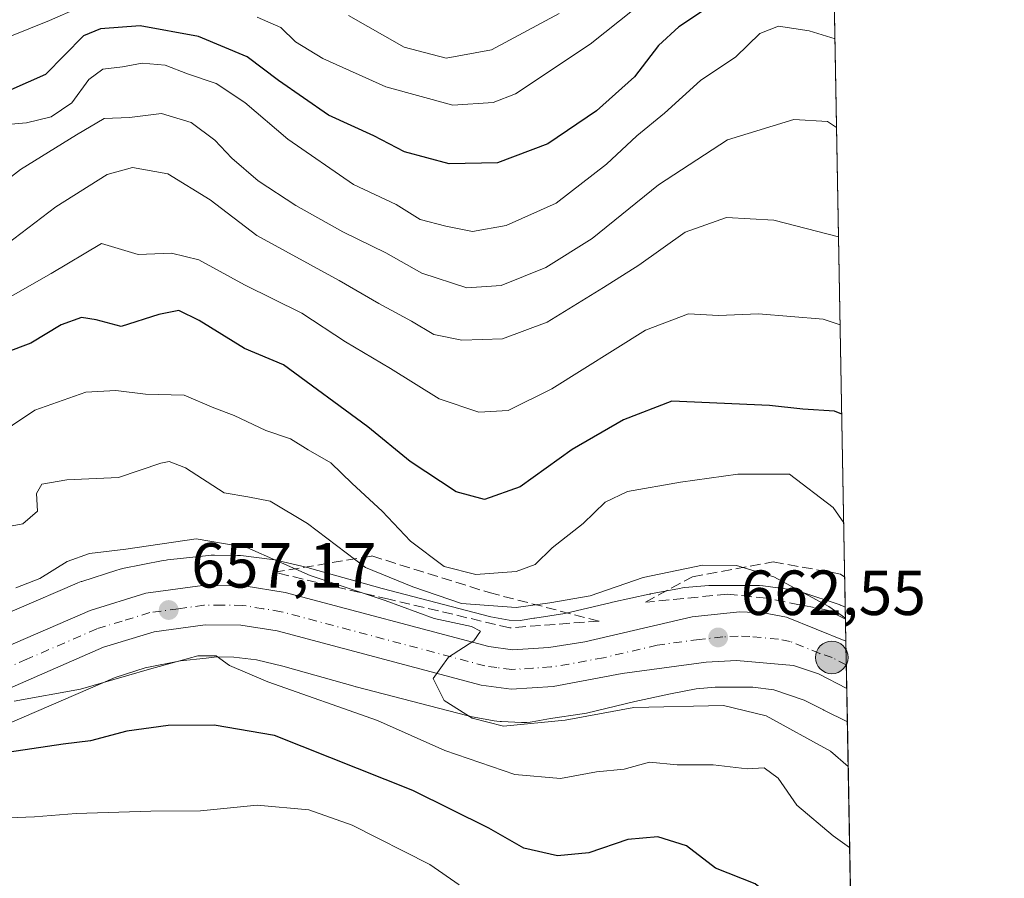
# Model space of a CAD drawing. Units: metres. Extents: x 620646 to 624086, y 4754940 to 4757314.
# Drawn here: x 623932 to 624086, y 4756340 to 4756476 of the extents above; entities that cross this region are included whole.
import ezdxf

# ---------------------------------------------------------------- set-up
doc = ezdxf.new("R2010")
doc.units = ezdxf.units.M
doc.header["$MEASUREMENT"] = 0
doc.linetypes.add('DGN Style 3', pattern=[2.307223458686699, 1.648016756204785, -0.6592067024819142])
doc.linetypes.add('DGN Style 4', pattern=[2.6384748266838614, 1.318413404963828, -0.6592067024819142, 0.001648016756204785, -0.6592067024819142])
for name, color, linetype, lineweight in [('Arbolado forestal CxS', 92, 'Continuous', 0), ('Carretera de calzada única Cxs', 7, 'Continuous', 13), ('Carretera de calzada única eje', 7, 'DGN Style 4', 0), ('Comarca CxS', 21, 'Continuous', 0), ('Comunidad Autónoma CxS', 142, 'Continuous', 0), ('Corriente artificial lineal oculto', 135, 'DGN Style 4', 13), ('Curva de nivel maestra', 30, 'Continuous', 30), ('Curva de nivel normal', 30, 'Continuous', 0), ('Municipio CxS', 4, 'Continuous', 0), ('Núcleo urbano CxS', 7, 'Continuous', 0), ('Provincia CxS', 1, 'Continuous', 0), ('Punto de cota en terreno', 7, 'Continuous', 0), ('Punto kilométrico de carretera', 7, 'Continuous', 0), ('Rótulo de punto de cota en terreno', 7, 'Continuous', 0), ('Suelo desnudo CxS', 253, 'Continuous', 0), ('Talud superficial', 30, 'DGN Style 3', 0)]:
    doc.layers.add(name, color=color, linetype=linetype, lineweight=lineweight)
doc.styles.add('Style-Arial', font='txt')

# ---------------------------------------------------------------- blocks, each defined once
blk = doc.blocks.new('*U10')
at = {"layer": 'Núcleo urbano CxS', "color": 7, "linetype": 'Continuous', "lineweight": 0}
blk.add_polyline3d([(623921.5827000003, 4756378.701500001, 661.2951999999932), (623940.6429000003, 4756386.920100001, 659.6707000000024), (623940.7490999997, 4756386.965100001, 659.6607999999978), (623941.2390999999, 4756387.149499999, 659.6008000000002), (623941.3586999997, 4756387.188899999, 659.5828000000038), (623946.8586999997, 4756388.959899999, 659.4266999999963), (623947.2402999997, 4756389.0725, 659.4272999999957), (623947.7512999997, 4756389.1917, 659.4275999999954), (623954.1423000004, 4756390.460700001, 659.6010999999999), (623954.6564999997, 4756390.545499999, 659.6128000000026), (623954.8563000001, 4756390.569300001, 659.613599999997), (623961.3662999999, 4756391.2601, 659.6739999999991), (623961.6875, 4756391.287900001, 659.6762000000017), (623962.2106999997, 4756391.3049, 659.6683000000048), (623962.2578999996, 4756391.3047, 659.6668999999965), (623965.8278999999, 4756391.283500001, 660.0559999999969), (623966.3038999997, 4756391.2665, 660.1057000000001), (623966.7880999995, 4756391.220100001, 660.1416999999929), (623971.2783000004, 4756390.649900001, 660.838699999993), (623971.3148999996, 4756390.645300001, 660.8447000000015), (623971.8312999997, 4756390.559900001, 660.9167000000016), (623972.1413000004, 4756390.491900001, 660.949099999998), (623976.8812999995, 4756389.3519, 661.9441999999982), (623977.0812999997, 4756389.301100001, 661.9903000000049), (623977.1699000001, 4756389.276699999, 662.0099000000046), (623988.6196999997, 4756386.067100001, 664.590400000001), (624005.6788999997, 4756381.617500001, 665.9649000000063), (624008.5749000004, 4756381.0833, 665.2835999999952), (624010.3219, 4756381.0121, 665.0858000000007), (624012.4611000001, 4756381.3783, 665.3718999999984), (624012.6228999998, 4756381.404300001, 665.3803999999947), (624017.3438999997, 4756382.113299999, 665.2768000000069), (624024.6716999998, 4756383.8639, 664.6304999999993), (624024.8097000001, 4756383.895500001, 664.619000000006), (624030.5795, 4756385.166300001, 664.3699000000051), (624030.7396999998, 4756385.200099999, 664.3699000000051), (624030.7849000003, 4756385.208699999, 664.3695000000008), (624035.3459000001, 4756386.0889, 664.2813000000025), (624035.8173000002, 4756386.165300001, 664.2571000000025), (624036.1885000002, 4756386.2051, 664.2290000000066), (624039.9785000002, 4756386.5253, 664.1426999999967), (624040.1283, 4756386.5363, 664.1432999999961), (624040.6514999997, 4756386.5537, 664.1383999999962), (624047.4215000002, 4756386.5537, 664.4891000000061), (624047.9447, 4756386.5363, 664.5633999999991), (624048.4656999996, 4756386.485099999, 664.632500000007), (624048.5027000001, 4756386.4801, 664.6368999999977), (624053.1217, 4756385.850099999, 665.1350999999995), (624053.6013000002, 4756385.7697, 665.1809000000068), (624054.1111000003, 4756385.650900001, 665.2173000000039), (624054.6007000003, 4756385.502699999, 665.2403000000049), (624060.6105000004, 4756383.4727, 666.1497999999992), (624060.6162999999, 4756383.470699999, 666.1512999999978), (624060.6218999998, 4756383.468699999, 666.152700000006), (624061.1120999996, 4756383.284299999, 666.2734999999957), (624061.4321, 4756383.139400001, 666.345100000006), (624061.7588000001, 4756365.080499999, 663.3022000000057), (624058.0389, 4756366.929500001, 663.0761000000057), (624057.9823000003, 4756366.958100001, 663.0755999999965), (624054.9452999998, 4756368.4981, 662.8641999999963), (624050.2028999999, 4756370.100099999, 662.3665000000037), (624046.8781000003, 4756370.553500001, 662.0418999999965), (624040.9883000003, 4756370.5537, 661.7547999999952), (624037.9584999997, 4756370.297900001, 661.6083000000071), (624033.9187000003, 4756369.5185, 661.325800000006), (624028.3201000001, 4756368.285300001, 660.9922999999981), (624020.7289000005, 4756366.471899999, 660.6489000000003), (624020.4307000004, 4756366.4067, 660.6343000000053), (624020.0585000003, 4756366.341700001, 660.6224999999977), (624015.0806999998, 4756365.593900001, 660.4909000000043), (624012.1895000003, 4756365.098900001, 660.4228000000003), (624011.8833, 4756365.0525, 660.4052999999985), (624011.3623000003, 4756365.001300001, 660.3798999999999), (624010.8391000006, 4756364.984099999, 660.3604999999952), (624010.5125000002, 4756364.990700001, 660.3515999999945), (624007.3545000004, 4756365.119899999, 660.2737999999954), (624007.1579, 4756365.1303, 660.2599000000046), (624006.6369000003, 4756365.181500001, 660.2287999999971), (624006.2295000004, 4756365.2459, 660.2109999999957), (624002.4895000001, 4756365.935900001, 660.1229000000021), (624002.3803000003, 4756365.956900001, 660.1064000000042), (624001.9221000001, 4756366.062100001, 660.0446999999986), (623984.5113000004, 4756370.603499999, 658.2225000000036), (623984.4596999995, 4756370.6171, 658.2198999999965), (623984.3711000001, 4756370.6413, 658.2155999999959), (623972.9945, 4756373.830499999, 657.1431000000011), (623968.8268999998, 4756374.832699999, 656.8162000000011), (623965.2511, 4756375.286699999, 656.4774000000034), (623962.6102999998, 4756375.302300001, 656.1147999999957), (623960.9469, 4756375.125700001, 655.9631999999983), (623956.9040999999, 4756374.696699999, 655.7072999999946), (623951.3221000005, 4756373.588300001, 655.8764999999985), (623946.6266999999, 4756372.076500001, 655.8813999999984), (623927.9877000004, 4756364.0395, 653.8963999999978)], dxfattribs=at)
blk = doc.blocks.new('5PATER')
at = {"layer": 'Suelo desnudo CxS', "linetype": 'Continuous', "lineweight": 0}
h = blk.add_hatch(color=51, dxfattribs=at)
edge = h.paths.add_edge_path()
edge.add_ellipse((0, 0), major_axis=(-0.1095731443231308, -0.1110710700762829), ratio=0.9994222409660322, start_angle=0, end_angle=360)
blk = doc.blocks.new('*U18')
at = {"layer": 'Carretera de calzada única Cxs', "color": 7, "linetype": 'Continuous', "lineweight": 13}
blk.add_polyline3d([(623920.6901000004, 4756373.090100001, 657.0283000000054), (623942.6601, 4756382.630100001, 657.4262000000017), (623951.4101, 4756385.3201, 659.1564999999973), (623960.3701, 4756386.540100001, 658.3938999999956), (623966.9200999998, 4756386.5101, 658.2375000000029), (623973.3701, 4756385.440099999, 659.853099999993), (624005.3701, 4756376.9301, 660.845100000006), (624009.1001000004, 4756376.4301, 661.180600000007), (624014.8000999996, 4756376.800100001, 661.6496999999945), (624020.4801000003, 4756377.690099999, 662.024900000004), (624037.3701, 4756381.600099999, 663.6843999999984), (624044.8000999996, 4756382.4001, 663.4180999999953), (624048.5500999996, 4756382.2601, 663.6588999999949), (624052.2100999998, 4756381.540100001, 664.3840000000055), (624061.5295000002, 4756377.760299999, 664.7378999999928), (624061.6633000001, 4756370.3573, 663.8288999999932), (624057.2100999998, 4756372.6501, 663.5215000000027), (624053.2801000001, 4756373.940099999, 663.244399999996), (624044.3300999999, 4756374.7601, 662.5429000000004), (624039.5500999996, 4756374.5001, 662.2320999999939), (624026.3300999999, 4756372.6801, 661.6165000000037), (624015.5000999998, 4756370.640100001, 661.501900000003), (624008.8701, 4756370.210100001, 660.9140000000043), (624004.1700999998, 4756370.840100001, 660.5718999999954), (623972.0701000001, 4756379.390100001, 658.1120999999986), (623966.3901000004, 4756380.3201, 657.6769000000058), (623960.7801000001, 4756380.340100001, 657.2041999999929), (623952.7301000003, 4756379.2501, 656.7473999999929), (623944.7600999996, 4756376.8101, 656.374299999996), (623923.2801000001, 4756367.460100001, 655.2811999999976)], dxfattribs=at)
blk = doc.blocks.new('5HITCA')
at = {"layer": 'Corriente artificial lineal oculto', "linetype": 'Continuous', "lineweight": 0}
h = blk.add_hatch(color=1, dxfattribs=at)
edge = h.paths.add_edge_path()
edge.add_arc((0, 0), 0.2558578010358639, 0, 360)
at = {"layer": 'Corriente artificial lineal oculto', "color": 7, "linetype": 'Continuous', "lineweight": 0}
blk.add_circle((0, 0), 0.2558578010358639, dxfattribs=at)

msp = doc.modelspace()

# ---------------------------------------------------------------- linework, layer by layer
at = {"layer": 'Arbolado forestal CxS', "color": 92, "linetype": 'Continuous', "lineweight": 0, "extrusion": (0.007688683061070002, -0.425026882046921, 0.90514807279818), "elevation": -2016189.344015359, "flags": 128}
msp.add_lwpolyline([(709987.647305445, 4294828.300286415), (709987.647305445, 4294593.31642088)], dxfattribs=at)
at = {"layer": 'Arbolado forestal CxS', "color": 92, "linetype": 'Continuous', "lineweight": 0, "extrusion": (0.004579206995133731, -0.2531237821174776, 0.9674230624653515), "elevation": -1200449.71646585, "flags": 128}
msp.add_lwpolyline([(709991.9470703871, 4589912.222474664), (709991.9470703871, 4589851.600398512)], dxfattribs=at)
at = {"layer": 'Arbolado forestal CxS', "color": 92, "linetype": 'Continuous', "lineweight": 0}
for points in [[(624057.2083999999, 4756616.622, 773.1879999999946), (624061.4321, 4756383.139400001, 666.345100000006), (624061.1120999996, 4756383.284299999, 666.2734999999957), (624060.6218999998, 4756383.468699999, 666.152700000006), (624060.6162999999, 4756383.470699999, 666.1512999999978), (624060.6105000004, 4756383.4727, 666.1497999999992), (624054.6007000003, 4756385.502699999, 665.2403000000049), (624054.1111000003, 4756385.650900001, 665.2173000000039), (624053.6013000002, 4756385.7697, 665.1809000000068), (624053.1217, 4756385.850099999, 665.1350999999995), (624048.5027000001, 4756386.4801, 664.6368999999977), (624048.4656999996, 4756386.485099999, 664.632500000007), (624047.9447, 4756386.5363, 664.5633999999991), (624047.4215000002, 4756386.5537, 664.4891000000061), (624040.6514999997, 4756386.5537, 664.1383999999962), (624040.1283, 4756386.5363, 664.1432999999961), (624039.9785000002, 4756386.5253, 664.1426999999967), (624036.1885000002, 4756386.2051, 664.2290000000066), (624035.8173000002, 4756386.165300001, 664.2571000000025), (624035.3459000001, 4756386.0889, 664.2813000000025), (624030.7849000003, 4756385.208699999, 664.3695000000008), (624030.7396999998, 4756385.200099999, 664.3699000000051), (624030.5795, 4756385.166300001, 664.3699000000051), (624024.8097000001, 4756383.895500001, 664.619000000006), (624024.6716999998, 4756383.8639, 664.6304999999993), (624017.3438999997, 4756382.113299999, 665.2768000000069), (624012.6228999998, 4756381.404300001, 665.3803999999947), (624012.4611000001, 4756381.3783, 665.3718999999984), (624010.3219, 4756381.0121, 665.0858000000007), (624008.5749000004, 4756381.0833, 665.2835999999952), (624005.6788999997, 4756381.617500001, 665.9649000000063), (623988.6196999997, 4756386.067100001, 664.590400000001), (623977.1699000001, 4756389.276699999, 662.0099000000046), (623977.0812999997, 4756389.301100001, 661.9903000000049), (623976.8812999995, 4756389.3519, 661.9441999999982), (623972.1413000004, 4756390.491900001, 660.949099999998), (623971.8312999997, 4756390.559900001, 660.9167000000016), (623971.3148999996, 4756390.645300001, 660.8447000000015), (623971.2783000004, 4756390.649900001, 660.838699999993), (623966.7880999995, 4756391.220100001, 660.1416999999929), (623966.3038999997, 4756391.2665, 660.1057000000001), (623965.8278999999, 4756391.283500001, 660.0559999999969), (623962.2578999996, 4756391.3047, 659.6668999999965), (623962.2106999997, 4756391.3049, 659.6683000000048), (623961.6875, 4756391.287900001, 659.6762000000017), (623961.3662999999, 4756391.2601, 659.6739999999991), (623954.8563000001, 4756390.569300001, 659.613599999997), (623954.6564999997, 4756390.545499999, 659.6128000000026), (623954.1423000004, 4756390.460700001, 659.6010999999999), (623947.7512999997, 4756389.1917, 659.4275999999954), (623947.2402999997, 4756389.0725, 659.4272999999957), (623946.8586999997, 4756388.959899999, 659.4266999999963), (623941.3586999997, 4756387.188899999, 659.5828000000038), (623941.2390999999, 4756387.149499999, 659.6008000000002), (623940.7490999997, 4756386.965100001, 659.6607999999978), (623940.6429000003, 4756386.920100001, 659.6707000000024), (623921.5827000003, 4756378.701500001, 661.2951999999932)], [(624061.4321, 4756383.139400001, 666.345100000006), (624061.1120999996, 4756383.284299999, 666.2734999999957), (624060.6218999998, 4756383.468699999, 666.152700000006), (624060.6162999999, 4756383.470699999, 666.1512999999978), (624060.6105000004, 4756383.4727, 666.1497999999992), (624054.6007000003, 4756385.502699999, 665.2403000000049), (624054.1111000003, 4756385.650900001, 665.2173000000039), (624053.6013000002, 4756385.7697, 665.1809000000068), (624053.1217, 4756385.850099999, 665.1350999999995), (624048.5027000001, 4756386.4801, 664.6368999999977), (624048.4656999996, 4756386.485099999, 664.632500000007), (624047.9447, 4756386.5363, 664.5633999999991), (624047.4215000002, 4756386.5537, 664.4891000000061), (624040.6514999997, 4756386.5537, 664.1383999999962), (624040.1283, 4756386.5363, 664.1432999999961), (624039.9785000002, 4756386.5253, 664.1426999999967), (624036.1885000002, 4756386.2051, 664.2290000000066), (624035.8173000002, 4756386.165300001, 664.2571000000025), (624035.3459000001, 4756386.0889, 664.2813000000025), (624030.7849000003, 4756385.208699999, 664.3695000000008), (624030.7396999998, 4756385.200099999, 664.3699000000051), (624030.5795, 4756385.166300001, 664.3699000000051), (624024.8097000001, 4756383.895500001, 664.619000000006), (624024.6716999998, 4756383.8639, 664.6304999999993), (624017.3438999997, 4756382.113299999, 665.2768000000069), (624012.6228999998, 4756381.404300001, 665.3803999999947), (624012.4611000001, 4756381.3783, 665.3718999999984), (624010.3219, 4756381.0121, 665.0858000000007), (624008.5749000004, 4756381.0833, 665.2835999999952), (624005.6788999997, 4756381.617500001, 665.9649000000063), (623988.6196999997, 4756386.067100001, 664.590400000001), (623977.1699000001, 4756389.276699999, 662.0099000000046), (623977.0812999997, 4756389.301100001, 661.9903000000049), (623976.8812999995, 4756389.3519, 661.9441999999982), (623972.1413000004, 4756390.491900001, 660.949099999998), (623971.8312999997, 4756390.559900001, 660.9167000000016), (623971.3148999996, 4756390.645300001, 660.8447000000015), (623971.2783000004, 4756390.649900001, 660.838699999993), (623966.7880999995, 4756391.220100001, 660.1416999999929), (623966.3038999997, 4756391.2665, 660.1057000000001), (623965.8278999999, 4756391.283500001, 660.0559999999969), (623962.2578999996, 4756391.3047, 659.6668999999965), (623962.2106999997, 4756391.3049, 659.6683000000048), (623961.6875, 4756391.287900001, 659.6762000000017), (623961.3662999999, 4756391.2601, 659.6739999999991), (623954.8563000001, 4756390.569300001, 659.613599999997), (623954.6564999997, 4756390.545499999, 659.6128000000026), (623954.1423000004, 4756390.460700001, 659.6010999999999), (623947.7512999997, 4756389.1917, 659.4275999999954), (623947.2402999997, 4756389.0725, 659.4272999999957), (623946.8586999997, 4756388.959899999, 659.4266999999963), (623941.3586999997, 4756387.188899999, 659.5828000000038), (623941.2390999999, 4756387.149499999, 659.6008000000002), (623940.7490999997, 4756386.965100001, 659.6607999999978), (623940.6429000003, 4756386.920100001, 659.6707000000024), (623921.5827000003, 4756378.701500001, 661.2951999999932)], [(623927.9877000004, 4756364.0395, 653.8963999999978), (623946.6266999999, 4756372.076500001, 655.8813999999984), (623951.3221000005, 4756373.588300001, 655.8764999999985), (623956.9040999999, 4756374.696699999, 655.7072999999946), (623960.9469, 4756375.125700001, 655.9631999999983), (623962.6102999998, 4756375.302300001, 656.1147999999957), (623965.2511, 4756375.286699999, 656.4774000000034), (623968.8268999998, 4756374.832699999, 656.8162000000011), (623972.9945, 4756373.830499999, 657.1431000000011), (623984.3711000001, 4756370.6413, 658.2155999999959), (623984.4596999995, 4756370.6171, 658.2198999999965), (623984.5113000004, 4756370.603499999, 658.2225000000036), (624001.9221000001, 4756366.062100001, 660.0446999999986), (624002.3803000003, 4756365.956900001, 660.1064000000042), (624002.4895000001, 4756365.935900001, 660.1229000000021), (624006.2295000004, 4756365.2459, 660.2109999999957), (624006.6369000003, 4756365.181500001, 660.2287999999971), (624007.1579, 4756365.1303, 660.2599000000046), (624007.3545000004, 4756365.119899999, 660.2737999999954), (624010.5125000002, 4756364.990700001, 660.3515999999945), (624010.8391000006, 4756364.984099999, 660.3604999999952), (624011.3623000003, 4756365.001300001, 660.3798999999999), (624011.8833, 4756365.0525, 660.4052999999985), (624012.1895000003, 4756365.098900001, 660.4228000000003), (624015.0806999998, 4756365.593900001, 660.4909000000043), (624020.0585000003, 4756366.341700001, 660.6224999999977), (624020.4307000004, 4756366.4067, 660.6343000000053), (624020.7289000005, 4756366.471899999, 660.6489000000003), (624028.3201000001, 4756368.285300001, 660.9922999999981), (624033.9187000003, 4756369.5185, 661.325800000006), (624037.9584999997, 4756370.297900001, 661.6083000000071), (624040.9883000003, 4756370.5537, 661.7547999999952), (624046.8781000003, 4756370.553500001, 662.0418999999965), (624050.2028999999, 4756370.100099999, 662.3665000000037), (624054.9452999998, 4756368.4981, 662.8641999999963), (624057.9823000003, 4756366.958100001, 663.0755999999965), (624058.0389, 4756366.929500001, 663.0761000000057), (624061.7588000001, 4756365.080499999, 663.3022000000057), (624066.1160000004, 4756124.218400001, 686.6536999999954)], [(624061.7588000001, 4756365.080499999, 663.3022000000057), (624058.0389, 4756366.929500001, 663.0761000000057), (624057.9823000003, 4756366.958100001, 663.0755999999965), (624054.9452999998, 4756368.4981, 662.8641999999963), (624050.2028999999, 4756370.100099999, 662.3665000000037), (624046.8781000003, 4756370.553500001, 662.0418999999965), (624040.9883000003, 4756370.5537, 661.7547999999952), (624037.9584999997, 4756370.297900001, 661.6083000000071), (624033.9187000003, 4756369.5185, 661.325800000006), (624028.3201000001, 4756368.285300001, 660.9922999999981), (624020.7289000005, 4756366.471899999, 660.6489000000003), (624020.4307000004, 4756366.4067, 660.6343000000053), (624020.0585000003, 4756366.341700001, 660.6224999999977), (624015.0806999998, 4756365.593900001, 660.4909000000043), (624012.1895000003, 4756365.098900001, 660.4228000000003), (624011.8833, 4756365.0525, 660.4052999999985), (624011.3623000003, 4756365.001300001, 660.3798999999999), (624010.8391000006, 4756364.984099999, 660.3604999999952), (624010.5125000002, 4756364.990700001, 660.3515999999945), (624007.3545000004, 4756365.119899999, 660.2737999999954), (624007.1579, 4756365.1303, 660.2599000000046), (624006.6369000003, 4756365.181500001, 660.2287999999971), (624006.2295000004, 4756365.2459, 660.2109999999957), (624002.4895000001, 4756365.935900001, 660.1229000000021), (624002.3803000003, 4756365.956900001, 660.1064000000042), (624001.9221000001, 4756366.062100001, 660.0446999999986), (623984.5113000004, 4756370.603499999, 658.2225000000036), (623984.4596999995, 4756370.6171, 658.2198999999965), (623984.3711000001, 4756370.6413, 658.2155999999959), (623972.9945, 4756373.830499999, 657.1431000000011), (623968.8268999998, 4756374.832699999, 656.8162000000011), (623965.2511, 4756375.286699999, 656.4774000000034), (623962.6102999998, 4756375.302300001, 656.1147999999957), (623960.9469, 4756375.125700001, 655.9631999999983), (623956.9040999999, 4756374.696699999, 655.7072999999946), (623951.3221000005, 4756373.588300001, 655.8764999999985), (623946.6266999999, 4756372.076500001, 655.8813999999984), (623927.9877000004, 4756364.0395, 653.8963999999978)]]:
    msp.add_polyline3d(points, dxfattribs=at)
at = {"layer": 'Carretera de calzada única Cxs', "color": 7, "linetype": 'Continuous', "lineweight": 13, "extrusion": (0.002203569963095403, -0.1218315819662844, 0.992548341349181), "elevation": -577442.0792252156, "flags": 128}
msp.add_lwpolyline([(709974.0964608673, 4709042.371918585), (709974.0964608674, 4709034.912019135)], dxfattribs=at)
at = {"layer": 'Carretera de calzada única Cxs', "color": 7, "linetype": 'Continuous', "lineweight": 13}
for points in [[(623778.4200999998, 4756262.890100001, 646.6107000000047), (623784.3701, 4756269.4001, 647.3225999999995), (623789.6201, 4756276.2601, 647.9101999999984), (623803.5701000001, 4756296.350099999, 649.3172999999952), (623812.0701000001, 4756306.9801, 649.6622999999963), (623821.2500999998, 4756317.090100001, 650.0192999999999), (623830.1401000004, 4756325.5101, 650.6625000000058), (623840.0000999998, 4756332.710100001, 652.0749999999971), (623852.4600999998, 4756340.0101, 655.4048999999941), (623865.2100999998, 4756346.670100001, 653.6717000000062), (623893.5701000001, 4756360.4301, 655.1266000000032), (623920.6901000004, 4756373.090100001, 657.0283000000054), (623942.6601, 4756382.630100001, 657.4262000000017), (623951.4101, 4756385.3201, 659.1564999999973), (623960.3701, 4756386.540100001, 658.3938999999956), (623966.9200999998, 4756386.5101, 658.2375000000029), (623973.3701, 4756385.440099999, 659.853099999993)], [(623973.3701, 4756385.440099999, 659.853099999993), (624005.3701, 4756376.9301, 660.845100000006), (624009.1001000004, 4756376.4301, 661.180600000007), (624014.8000999996, 4756376.800100001, 661.6496999999945), (624020.4801000003, 4756377.690099999, 662.024900000004), (624037.3701, 4756381.600099999, 663.6843999999984), (624044.8000999996, 4756382.4001, 663.4180999999953), (624048.5500999996, 4756382.2601, 663.6588999999949), (624052.2100999998, 4756381.540100001, 664.3840000000055), (624061.5294000005, 4756377.760299999, 664.7378999999928)], [(624061.6633000001, 4756370.357200001, 663.8288999999932), (624057.2100999998, 4756372.6501, 663.5215000000027), (624053.2801000001, 4756373.940099999, 663.244399999996), (624044.3300999999, 4756374.7601, 662.5429000000004), (624039.5500999996, 4756374.5001, 662.2320999999939), (624026.3300999999, 4756372.6801, 661.6165000000037), (624015.5000999998, 4756370.640100001, 661.501900000003), (624008.8701, 4756370.210100001, 660.9140000000043), (624004.1700999998, 4756370.840100001, 660.5718999999954), (623972.0701000001, 4756379.390100001, 658.1120999999986), (623966.3901000004, 4756380.3201, 657.6769000000058), (623960.7801000001, 4756380.340100001, 657.2041999999929), (623952.7301000003, 4756379.2501, 656.7473999999929), (623944.7600999996, 4756376.8101, 656.374299999996), (623923.2801000001, 4756367.460100001, 655.2811999999976)]]:
    msp.add_polyline3d(points, dxfattribs=at)
at = {"layer": 'Carretera de calzada única eje', "color": 7, "linetype": 'DGN Style 4', "lineweight": 0}
msp.add_polyline3d([(624061.5964000003, 4756374.055299999, 664.0715000000055), (624059.3701, 4756375.190099999, 663.9180999999953), (624057.4101, 4756375.840100001, 663.6995000000024), (624052.7500999998, 4756377.7401, 663.4766999999993), (624050.9200999998, 4756378.090100001, 663.3825999999972), (624046.4401000004, 4756378.5101, 663.0121999999974), (624044.5701000001, 4756378.5801, 662.9214000000065), (624042.1700999998, 4756378.440099999, 662.7816000000021), (624038.4600999998, 4756378.050100001, 662.5675000000047), (624031.8501000004, 4756377.1501, 662.0601000000024), (624023.4101, 4756375.1801, 661.6475999999967), (624017.9801000003, 4756374.170100001, 661.4664000000049), (624015.1401000004, 4756373.720100001, 661.2602999999945), (624012.3000999996, 4756373.520099999, 661.0691999999982), (624008.9801000003, 4756373.3201, 660.8233999999939), (624006.6401000004, 4756373.640100001, 660.695000000007), (624004.7600999996, 4756373.890100001, 660.5722999999998), (623972.7301000003, 4756382.420100001, 658.2453999999998), (623969.8901000004, 4756382.880100001, 658.1634000000049), (623966.6601, 4756383.4101, 657.9560999999958), (623963.3901000004, 4756383.4301, 657.7691999999952), (623960.5701000001, 4756383.4301, 657.7033999999985), (623956.5500999996, 4756382.890100001, 657.4668999999994), (623952.0701000001, 4756382.270099999, 657.1046999999963), (623947.6901000004, 4756380.9301, 656.8950999999943), (623943.7100999998, 4756379.720100001, 656.8157000000066), (623932.7301000003, 4756374.940099999, 656.1134000000021), (623921.9801000003, 4756370.270099999, 655.654999999999)], dxfattribs=at)
at = {"layer": 'Comarca CxS', "color": 21, "linetype": 'Continuous', "lineweight": 0, "flags": 128}
msp.add_lwpolyline([(621400.682654884, 4754952.841410127), (620686.660000921, 4754940.109982421), (620645.9800009206, 4757253.569982397), (621488.8562333954, 4757268.594195873), (621611.8319621618, 4757270.786230159), (621978.3712995453, 4757277.319769772), (622969.1976742158, 4757294.981184812), (624044.5900009458, 4757314.149982397), (624086.4400009472, 4755000.729982422), (623888.0127272632, 4754997.19191192), (622900.3014064943, 4754979.58046051), (622835.4637907288, 4754978.424369157), (621597.686614801, 4754956.354102138)], close=True, dxfattribs=at)
at = {"layer": 'Comunidad Autónoma CxS', "color": 142, "linetype": 'Continuous', "lineweight": 0, "flags": 128}
msp.add_lwpolyline([(621400.682654884, 4754952.841410127), (620686.660000921, 4754940.109982421), (620645.9800009206, 4757253.569982397), (621488.8562333954, 4757268.594195873), (621611.8319621618, 4757270.786230159), (621978.3712995453, 4757277.319769772), (622969.1976742158, 4757294.981184812), (624044.5900009458, 4757314.149982397), (624086.4400009472, 4755000.729982422), (623888.0127272632, 4754997.19191192), (622900.3014064943, 4754979.58046051), (622835.4637907288, 4754978.424369157), (621597.686614801, 4754956.354102138)], close=True, dxfattribs=at)
at = {"layer": 'Curva de nivel maestra', "color": 30, "linetype": 'Continuous', "lineweight": 30, "flags": 128}
for points, elevation in [([(624039.9400000004, 4756477.540100001), (624035.2599999999, 4756474.460100001), (624032.0700000003, 4756471.4801), (624028.2599999999, 4756466.5601), (624022.3300000001, 4756461.200099999), (624014.6600000003, 4756456.020099999), (624006.75, 4756453.030099999), (623999.1200000001, 4756452.9001), (623992.0899999999, 4756454.780099999), (623987.2699999996, 4756457.300100001), (623980.1699999999, 4756460.530099999), (623972.29, 4756465.9801), (623967.3600000005, 4756469.720100001), (623959.7100000001, 4756472.9101), (623950.5199999996, 4756474.590100001), (623944.2800000003, 4756474.120100001), (623941.6500000004, 4756473.0101), (623935.6299999999, 4756466.9301), (623927.4299999997, 4756463.300100001)], 700), ([(624060.8833999997, 4756413.469799999), (624059.7300000006, 4756413.970100001), (624054.7599999999, 4756414.270099999), (624049.5099999999, 4756414.870100001), (624034.1799999997, 4756415.540100001), (624026.54, 4756412.610099999), (624018.4600000001, 4756407.940099999), (624010.2999999998, 4756402.050100001), (624004.7199999997, 4756400.0801), (624000.2599999999, 4756401.290100001), (623993.0300000003, 4756406.0601), (623986.3600000005, 4756411.520099999), (623973.0999999996, 4756421.2601), (623966.9400000004, 4756423.8201), (623959.8099999997, 4756428.2401), (623956.6100000005, 4756429.8201), (623953.4800000006, 4756429.170100001), (623947.5800000001, 4756427.280099999), (623943.6299999999, 4756428.3201), (623941.3399999999, 4756428.710100001), (623938.1399999997, 4756427.530099999), (623933.3300000001, 4756424.690099999), (623929.3300000001, 4756423.1601)], 675), ([(624062.5668000003, 4756320.410499999), (624060.4299999997, 4756323.040100001), (624054.6600000003, 4756329.870100001), (624050.7599999999, 4756336.780099999), (624047.25, 4756339.610099999), (624041.0199999996, 4756342.0701), (624036.4600000001, 4756345.590100001), (624031.9299999997, 4756346.9801), (624027.2199999997, 4756346.5801), (624021.0999999996, 4756344.460100001), (624016.1799999997, 4756344.020099999), (624010.8899999997, 4756345.200099999), (624005.3700000001, 4756348.350099999), (623993.4299999997, 4756354.290100001), (623971.6900000004, 4756362.960100001), (623962.1699999999, 4756364.5601), (623954.9600000001, 4756364.520099999), (623948.4699999997, 4756363.620100001), (623942.7400000002, 4756362.100099999), (623938.4100000003, 4756361.5701), (623928.5599999997, 4756360.130100001)], 650)]:
    msp.add_lwpolyline(points, dxfattribs=dict(at, elevation=elevation))
at = {"layer": 'Curva de nivel normal', "color": 30, "linetype": 'Continuous', "lineweight": 0, "flags": 128}
for points, elevation in [([(623940.8600000005, 4756477.439999999), (623936.2699999996, 4756475.430000001), (623930.3300000001, 4756473.029999999)], 705), ([(624028.25, 4756477.210000001), (624021.3099999997, 4756471.710000001), (624009.5599999997, 4756463.9), (624006.04, 4756462.529999999), (623999.6900000004, 4756462.109999999), (623989.1799999997, 4756465.01), (623979.25, 4756469.460000001), (623974.9800000006, 4756472.100000001), (623972.6600000003, 4756474.34), (623968.9500000002, 4756475.980000001)], 705), ([(624016.4100000003, 4756476.529999999), (624005.7999999998, 4756470.84), (623998.6600000003, 4756469.52), (623992.0700000003, 4756471.24), (623983.3099999997, 4756476.199999999)], 710), ([(624059.8147, 4756472.545499999), (624055.7599999999, 4756473.810000001), (624050.9299999997, 4756474.52), (624047.9900000002, 4756473.380000001), (624044.2400000002, 4756469.720000001), (624038.6600000003, 4756465.980000001), (624032.9900000002, 4756460.84), (624028.6600000003, 4756457.279999999), (624023.8700000001, 4756452.82), (624015.9699999997, 4756446.710000001), (624008.0800000001, 4756443.199999999), (624002.7999999998, 4756442.26), (623998.6100000005, 4756443.100000001), (623994.5800000001, 4756444.140000001), (623990.79, 4756446.480000001), (623984.0899999999, 4756449.65), (623973.7400000002, 4756456.75), (623966.9900000002, 4756462.539999999), (623962.4900000002, 4756465.5), (623957.9800000006, 4756467.060000001), (623954.4900000002, 4756468.41), (623950.8600000005, 4756468.699999999), (623947.7599999999, 4756468.16), (623944.6799999997, 4756467.800000001), (623942.4800000006, 4756466.15), (623939.79, 4756462.49), (623936.5300000003, 4756460.300000001), (623932.6600000003, 4756459.34), (623928.9900000002, 4756459)], 695), ([(624060.0674999999, 4756458.5736), (624058.6600000003, 4756459.539999999), (624053.3300000001, 4756459.880000001), (624042.9299999997, 4756456.640000001), (624032.0800000001, 4756449.57), (624021.6500000004, 4756441.109999999), (624014.3399999999, 4756436.58), (624007.3300000001, 4756433.75), (624001.9199999999, 4756433.359999999), (623994.8499999996, 4756435.680000001), (623989.1699999999, 4756438.859999999), (623982.4400000004, 4756442.199999999), (623975.0099999999, 4756446.34), (623969.0999999996, 4756450.199999999), (623964.9699999997, 4756453.75), (623962.3099999997, 4756456.630000001), (623958.5599999997, 4756459.4), (623953.9100000003, 4756460.82), (623948.8899999997, 4756460.15), (623944.8600000005, 4756460), (623940.5099999999, 4756457.439999999), (623931.7400000002, 4756451.99), (623923.4600000001, 4756445.58)], 690), ([(623929.5800000001, 4756440.220000001), (623937.2599999999, 4756446.140000001), (623945.3300000001, 4756451.180000001), (623949.3300000001, 4756452.289999999), (623954.8799999999, 4756451.310000001), (623961.54, 4756447.230000001), (623968.8899999997, 4756441.58), (623981.8399999999, 4756434.529999999), (623988.0599999997, 4756430.9), (623993.2000000002, 4756428.140000001), (623996.7000000002, 4756426.029999999), (624001.1200000001, 4756425.119999999), (624007.5099999999, 4756425.359999999), (624014.5300000003, 4756427.949999999), (624023.4199999999, 4756433.439999999), (624028.9900000002, 4756436.92), (624036.2400000002, 4756442.15), (624042.7400000002, 4756444.430000001), (624050.2100000001, 4756444.02), (624060.3783, 4756441.391899999)], 685), ([(624060.6290999996, 4756427.5297), (624057.9500000002, 4756428.449999999), (624047.7800000003, 4756429.279999999), (624041.4699999997, 4756429.01), (624036.7800000003, 4756429.289999999), (624029.9900000002, 4756426.689999999), (624015.29, 4756417.480000001), (624008.4299999997, 4756414.050000001), (624003.7999999998, 4756413.83), (623997.5499999998, 4756415.91), (623989.8899999997, 4756420.689999999), (623982.8300000001, 4756424.869999999), (623975.9600000001, 4756429.380000001), (623966.9400000004, 4756433.869999999), (623959.7699999996, 4756437.789999999), (623955.4500000002, 4756438.810000001), (623950.2400000002, 4756438.619999999), (623944.4800000006, 4756440.359999999), (623936.5700000003, 4756435.630000001), (623924.5499999998, 4756428.800000001)], 679.9999999999999), ([(623923.5300000003, 4756407.17), (623933.9900000002, 4756414.119999999), (623941.9900000002, 4756416.960000001), (623946.7100000001, 4756417.220000001), (623951.3799999999, 4756416.640000001), (623957.4400000004, 4756416.470000001), (623962.1399999997, 4756414.480000001), (623965.3200000003, 4756413.310000001), (623970.29, 4756410.949999999), (623974.1900000004, 4756409.600000001), (623976.9699999997, 4756407.869999999), (623980.5099999999, 4756405.84), (623983.9000000004, 4756402.600000001), (623988.6200000001, 4756398.220000001), (623993.04, 4756393.49), (623998.3300000001, 4756389.529999999), (624003.3300000001, 4756388.289999999), (624009.6600000003, 4756388.730000001), (624012.6600000003, 4756389.82), (624015.3300000001, 4756392.480000001), (624020.1900000004, 4756396.279999999), (624023.6600000003, 4756399.630000001), (624027.1600000003, 4756401.32), (624035.5, 4756402.800000001), (624044.5199999996, 4756404.039999999), (624052.6600000003, 4756404.050000001), (624059.5499999998, 4756398.789999999), (624061.1923000002, 4756396.394099999)], 670), ([(623926.7100000001, 4756395.220000001), (623932.1100000005, 4756396.24), (623934.3799999999, 4756398.24), (623934.2400000002, 4756401), (623935.0999999996, 4756402.480000001), (623939.0199999996, 4756403.140000001), (623947.1200000001, 4756403.539999999), (623953.7999999998, 4756405.76), (623955.1100000005, 4756406.039999999), (623957.6600000003, 4756405.039999999), (623963.7599999999, 4756401.109999999), (623967.4500000002, 4756400.51), (623971, 4756399.82), (623976.8799999999, 4756396.27), (623985.9699999997, 4756389.350000001), (623993.4400000004, 4756386.32), (624001.0999999996, 4756383.699999999), (624009.6600000003, 4756383.060000001), (624014.9900000002, 4756383.810000001), (624021.3300000001, 4756384.930000001), (624029.6600000003, 4756387.779999999), (624038.9699999997, 4756389.76), (624044.3300000001, 4756389.680000001), (624050.2000000002, 4756387.9), (624058.8600000005, 4756383.220000001), (624061.4637000002, 4756381.391000001)], 664.9999999999999), ([(624061.8860999999, 4756358.043199999), (624059.1100000005, 4756360.470000001), (624048.9800000006, 4756366.039999999), (624042.2699999996, 4756367.680000001), (624028.1699999999, 4756367.350000001), (624017.3899999997, 4756365.369999999), (624007.7000000002, 4756364.4), (624002.7599999999, 4756365.65), (623998.3600000005, 4756368.430000001), (623996.5999999996, 4756371.880000001), (623999.0099999999, 4756375.25), (624003, 4756377.83), (624004.0499999998, 4756379.369999999), (624002.6600000003, 4756380.100000001), (623996.7800000003, 4756381.33), (623989.0499999998, 4756384.16), (623977.2599999999, 4756388.130000001), (623967.3300000001, 4756392.529999999), (623959.3300000001, 4756393.869999999), (623948.2800000003, 4756392.26), (623942.5800000001, 4756391.57), (623939.0599999997, 4756390.289999999), (623934.7699999996, 4756387.65), (623930.9900000002, 4756386.16)], 660), ([(623930.7199999997, 4756368.350000001), (623941.1699999999, 4756370.230000001), (623951.9900000002, 4756373.380000001), (623959.6200000001, 4756375.49), (623962.4800000006, 4756375.480000001), (623964.5800000001, 4756373.939999999), (623970.6100000005, 4756371.4), (623987.8499999996, 4756365.279999999), (623998.4500000002, 4756360.58), (624009.4400000004, 4756356.789999999), (624016.6600000003, 4756356.15), (624022.3300000001, 4756357.24), (624026.6600000003, 4756357.630000001), (624030.6500000004, 4756358.730000001), (624034.9699999997, 4756358.32), (624040.6500000004, 4756358.34), (624045.9900000002, 4756357.689999999), (624048.6600000003, 4756357.84), (624050.8600000005, 4756356.24), (624053.8099999997, 4756351.949999999), (624059.54, 4756347.17), (624062.1162999999, 4756345.318700001)], 655), ([(624000.7100000001, 4756339.439999999), (623996.0999999996, 4756342.640000001), (623983.9000000004, 4756348.82), (623977.0700000003, 4756351.26), (623968.9299999997, 4756351.949999999), (623960.04, 4756351.060000001), (623952.2100000001, 4756351.02), (623940.5, 4756350.640000001), (623933.9299999997, 4756350.16), (623926.9800000006, 4756349.880000001)], 645)]:
    msp.add_lwpolyline(points, dxfattribs=dict(at, elevation=elevation))
at = {"layer": 'Municipio CxS', "color": 4, "linetype": 'Continuous', "lineweight": 0, "flags": 128}
msp.add_lwpolyline([(621400.682654884, 4754952.841410127), (620686.660000921, 4754940.109982421), (620645.9800009206, 4757253.569982397), (621488.8562333954, 4757268.594195873), (621611.8319621618, 4757270.786230159), (621978.3712995453, 4757277.319769772), (622969.1976742158, 4757294.981184812), (624044.5900009458, 4757314.149982397), (624086.4400009472, 4755000.729982422), (623888.0127272632, 4754997.19191192), (622900.3014064943, 4754979.58046051), (622835.4637907288, 4754978.424369157), (621597.686614801, 4754956.354102138)], close=True, dxfattribs=at)
at = {"layer": 'Núcleo urbano CxS', "color": 7, "linetype": 'Continuous', "lineweight": 0, "extrusion": (0.00636840812068677, -0.3517074331897246, 0.9360883103730673), "elevation": -1668257.269475118, "flags": 128}
msp.add_lwpolyline([(710069.429580171, 4441323.313125649), (710069.429580171, 4441317.565824155)], dxfattribs=at)
at = {"layer": 'Núcleo urbano CxS', "color": 7, "linetype": 'Continuous', "lineweight": 0, "extrusion": (0.001881910190578628, -0.1040668250140744, 0.9945685267217764), "elevation": -493145.9891850445, "flags": 128}
msp.add_lwpolyline([(709958.2228932892, 4718617.274962655), (709958.222893289, 4718613.549120086)], dxfattribs=at)
at = {"layer": 'Núcleo urbano CxS', "color": 7, "linetype": 'Continuous', "lineweight": 0, "extrusion": (0.0008294825084125899, -0.0458521564643903, 0.998947892387953), "elevation": -216909.122140095, "flags": 128}
msp.add_lwpolyline([(709989.9996110033, 4739347.223408256), (709989.9996110033, 4739343.520807649)], dxfattribs=at)
at = {"layer": 'Núcleo urbano CxS', "color": 7, "linetype": 'Continuous', "lineweight": 0, "extrusion": (0.001581755978812276, -0.08749067035021162, 0.9961640831959835), "elevation": -414489.6980686174, "flags": 128}
msp.add_lwpolyline([(709936.7296910284, 4726171.865798708), (709936.7296910284, 4726166.567813773)], dxfattribs=at)
at = {"layer": 'Núcleo urbano CxS', "color": 7, "linetype": 'Continuous', "lineweight": 0}
for points in [[(624061.4321, 4756383.139400001, 666.345100000006), (624061.1120999996, 4756383.284299999, 666.2734999999957), (624060.6218999998, 4756383.468699999, 666.152700000006), (624060.6162999999, 4756383.470699999, 666.1512999999978), (624060.6105000004, 4756383.4727, 666.1497999999992), (624054.6007000003, 4756385.502699999, 665.2403000000049), (624054.1111000003, 4756385.650900001, 665.2173000000039), (624053.6013000002, 4756385.7697, 665.1809000000068), (624053.1217, 4756385.850099999, 665.1350999999995), (624048.5027000001, 4756386.4801, 664.6368999999977), (624048.4656999996, 4756386.485099999, 664.632500000007), (624047.9447, 4756386.5363, 664.5633999999991), (624047.4215000002, 4756386.5537, 664.4891000000061), (624040.6514999997, 4756386.5537, 664.1383999999962), (624040.1283, 4756386.5363, 664.1432999999961), (624039.9785000002, 4756386.5253, 664.1426999999967), (624036.1885000002, 4756386.2051, 664.2290000000066), (624035.8173000002, 4756386.165300001, 664.2571000000025), (624035.3459000001, 4756386.0889, 664.2813000000025), (624030.7849000003, 4756385.208699999, 664.3695000000008), (624030.7396999998, 4756385.200099999, 664.3699000000051), (624030.5795, 4756385.166300001, 664.3699000000051), (624024.8097000001, 4756383.895500001, 664.619000000006), (624024.6716999998, 4756383.8639, 664.6304999999993), (624017.3438999997, 4756382.113299999, 665.2768000000069), (624012.6228999998, 4756381.404300001, 665.3803999999947), (624012.4611000001, 4756381.3783, 665.3718999999984), (624010.3219, 4756381.0121, 665.0858000000007), (624008.5749000004, 4756381.0833, 665.2835999999952), (624005.6788999997, 4756381.617500001, 665.9649000000063), (623988.6196999997, 4756386.067100001, 664.590400000001), (623977.1699000001, 4756389.276699999, 662.0099000000046), (623977.0812999997, 4756389.301100001, 661.9903000000049), (623976.8812999995, 4756389.3519, 661.9441999999982), (623972.1413000004, 4756390.491900001, 660.949099999998), (623971.8312999997, 4756390.559900001, 660.9167000000016), (623971.3148999996, 4756390.645300001, 660.8447000000015), (623971.2783000004, 4756390.649900001, 660.838699999993), (623966.7880999995, 4756391.220100001, 660.1416999999929), (623966.3038999997, 4756391.2665, 660.1057000000001), (623965.8278999999, 4756391.283500001, 660.0559999999969), (623962.2578999996, 4756391.3047, 659.6668999999965), (623962.2106999997, 4756391.3049, 659.6683000000048), (623961.6875, 4756391.287900001, 659.6762000000017), (623961.3662999999, 4756391.2601, 659.6739999999991), (623954.8563000001, 4756390.569300001, 659.613599999997), (623954.6564999997, 4756390.545499999, 659.6128000000026), (623954.1423000004, 4756390.460700001, 659.6010999999999), (623947.7512999997, 4756389.1917, 659.4275999999954), (623947.2402999997, 4756389.0725, 659.4272999999957), (623946.8586999997, 4756388.959899999, 659.4266999999963), (623941.3586999997, 4756387.188899999, 659.5828000000038), (623941.2390999999, 4756387.149499999, 659.6008000000002), (623940.7490999997, 4756386.965100001, 659.6607999999978), (623940.6429000003, 4756386.920100001, 659.6707000000024), (623921.5827000003, 4756378.701500001, 661.2951999999932)], [(624061.7588000001, 4756365.080499999, 663.3022000000057), (624058.0389, 4756366.929500001, 663.0761000000057), (624057.9823000003, 4756366.958100001, 663.0755999999965), (624054.9452999998, 4756368.4981, 662.8641999999963), (624050.2028999999, 4756370.100099999, 662.3665000000037), (624046.8781000003, 4756370.553500001, 662.0418999999965), (624040.9883000003, 4756370.5537, 661.7547999999952), (624037.9584999997, 4756370.297900001, 661.6083000000071), (624033.9187000003, 4756369.5185, 661.325800000006), (624028.3201000001, 4756368.285300001, 660.9922999999981), (624020.7289000005, 4756366.471899999, 660.6489000000003), (624020.4307000004, 4756366.4067, 660.6343000000053), (624020.0585000003, 4756366.341700001, 660.6224999999977), (624015.0806999998, 4756365.593900001, 660.4909000000043), (624012.1895000003, 4756365.098900001, 660.4228000000003), (624011.8833, 4756365.0525, 660.4052999999985), (624011.3623000003, 4756365.001300001, 660.3798999999999), (624010.8391000006, 4756364.984099999, 660.3604999999952), (624010.5125000002, 4756364.990700001, 660.3515999999945), (624007.3545000004, 4756365.119899999, 660.2737999999954), (624007.1579, 4756365.1303, 660.2599000000046), (624006.6369000003, 4756365.181500001, 660.2287999999971), (624006.2295000004, 4756365.2459, 660.2109999999957), (624002.4895000001, 4756365.935900001, 660.1229000000021), (624002.3803000003, 4756365.956900001, 660.1064000000042), (624001.9221000001, 4756366.062100001, 660.0446999999986), (623984.5113000004, 4756370.603499999, 658.2225000000036), (623984.4596999995, 4756370.6171, 658.2198999999965), (623984.3711000001, 4756370.6413, 658.2155999999959), (623972.9945, 4756373.830499999, 657.1431000000011), (623968.8268999998, 4756374.832699999, 656.8162000000011), (623965.2511, 4756375.286699999, 656.4774000000034), (623962.6102999998, 4756375.302300001, 656.1147999999957), (623960.9469, 4756375.125700001, 655.9631999999983), (623956.9040999999, 4756374.696699999, 655.7072999999946), (623951.3221000005, 4756373.588300001, 655.8764999999985), (623946.6266999999, 4756372.076500001, 655.8813999999984), (623927.9877000004, 4756364.0395, 653.8963999999978)]]:
    msp.add_polyline3d(points, dxfattribs=at)
at = {"layer": 'Provincia CxS', "color": 1, "linetype": 'Continuous', "lineweight": 0, "flags": 128}
msp.add_lwpolyline([(621400.682654884, 4754952.841410127), (620686.660000921, 4754940.109982421), (620645.9800009206, 4757253.569982397), (621488.8562333954, 4757268.594195873), (621611.8319621618, 4757270.786230159), (621978.3712995453, 4757277.319769772), (622969.1976742158, 4757294.981184812), (624044.5900009458, 4757314.149982397), (624086.4400009472, 4755000.729982422), (623888.0127272632, 4754997.19191192), (622900.3014064943, 4754979.58046051), (622835.4637907288, 4754978.424369157), (621597.686614801, 4754956.354102138)], close=True, dxfattribs=at)
at = {"layer": 'Talud superficial', "color": 30, "linetype": 'DGN Style 3', "lineweight": 0}
for points in [[(624022.7005000003, 4756380.942399999, 666.0155999999988), (624008.6776000002, 4756379.884, 664.789499999999), (623989.6276000004, 4756384.381899999, 665.7483999999968), (623971.6359000001, 4756388.615300001, 661.047900000005), (623986.9786, 4756391.1885, 671.6610999999976), (624005.4497999996, 4756385.412000001, 671.9048000000039)], [(624061.3470000002, 4756387.843900001, 675.374299999996), (624061.4669000005, 4756381.215299999, 668.1916999999958), (624058.7852999996, 4756382.6292, 667.7489999999962), (624049.0486000003, 4756384.534200001, 665.840200000006), (624042.9101999998, 4756385.169199999, 668.1536000000051), (624029.9984999998, 4756383.8992, 666.3499000000012), (624037.4068999998, 4756387.920800001, 673.2752000000038), (624050.1069, 4756390.249199999, 670.617499999993), (624060.6902999999, 4756388.3442, 675.3251000000018)]]:
    msp.add_polyline3d(points, close=True, dxfattribs=at)
for points in [[(623971.6359000001, 4756388.615300001, 659.7271999999939), (623986.9786, 4756391.1885, 666.9238999999943), (624005.4497999996, 4756385.412000001, 669.0929000000033), (624022.7005000003, 4756380.942399999, 663.4260000000068)], [(624029.9984999998, 4756383.8992, 663.8438000000025), (624037.4068999998, 4756387.920800001, 664.7462999999989), (624050.1069, 4756390.249199999, 666.2345000000059), (624060.6902999999, 4756388.3442, 667.7517999999982), (624061.3470000002, 4756387.843900001, 667.8625999999931)], [(624022.7005000003, 4756380.942399999, 663.4260000000068), (624008.6776000002, 4756379.884, 663.7716999999975), (623989.6276000004, 4756384.381899999, 663.1820000000008), (623971.6359000001, 4756388.615300001, 659.7271999999939)], [(624061.4669000005, 4756381.215299999, 665.6725000000006), (624058.7852999996, 4756382.6292, 665.1808000000019), (624049.0486000003, 4756384.534200001, 664.0436000000045), (624042.9101999998, 4756385.169199999, 663.7360999999946), (624029.9984999998, 4756383.8992, 663.8438000000025)]]:
    msp.add_polyline3d(points, dxfattribs=at)

# ---------------------------------------------------------------- block references
at = {"layer": 'Carretera de calzada única Cxs', "color": 7, "linetype": 'Continuous', "lineweight": 13}
msp.add_blockref('*U18', (0, 0), dxfattribs=at)
at = {"layer": 'Núcleo urbano CxS', "color": 7, "linetype": 'Continuous', "lineweight": 0}
msp.add_blockref('*U10', (0, 0), dxfattribs=at)
at = {"layer": 'Punto de cota en terreno', "color": 7, "linetype": 'Continuous', "lineweight": 0, "xscale": 10, "yscale": 10, "zscale": 10}
for p in [(623955.0300000003, 4756382.680000001, 657.1699999999983), (624041.4400000004, 4756378.369999999, 662.5500000000029)]:
    msp.add_blockref('5PATER', p, dxfattribs=at)
at = {"layer": 'Punto kilométrico de carretera', "color": 7, "linetype": 'Continuous', "lineweight": 0, "xscale": 10, "yscale": 10, "zscale": 10}
msp.add_blockref('5HITCA', (624059.3066999996, 4756375.216800001, 663.9119999999966), dxfattribs=at)

# ---------------------------------------------------------------- texts
at = {"layer": 'Rótulo de punto de cota en terreno', "color": 7, "linetype": 'Continuous', "lineweight": 0, "style": 'Style-Arial'}
for s, p in [('657,17', (623958.5577999996, 4756386.207800001)), ('662,55', (624044.9677999998, 4756381.897800001))]:
    msp.add_text(s, height=7.000000000000002, dxfattribs=at).set_placement(p)

doc.saveas('drawing.dxf')
